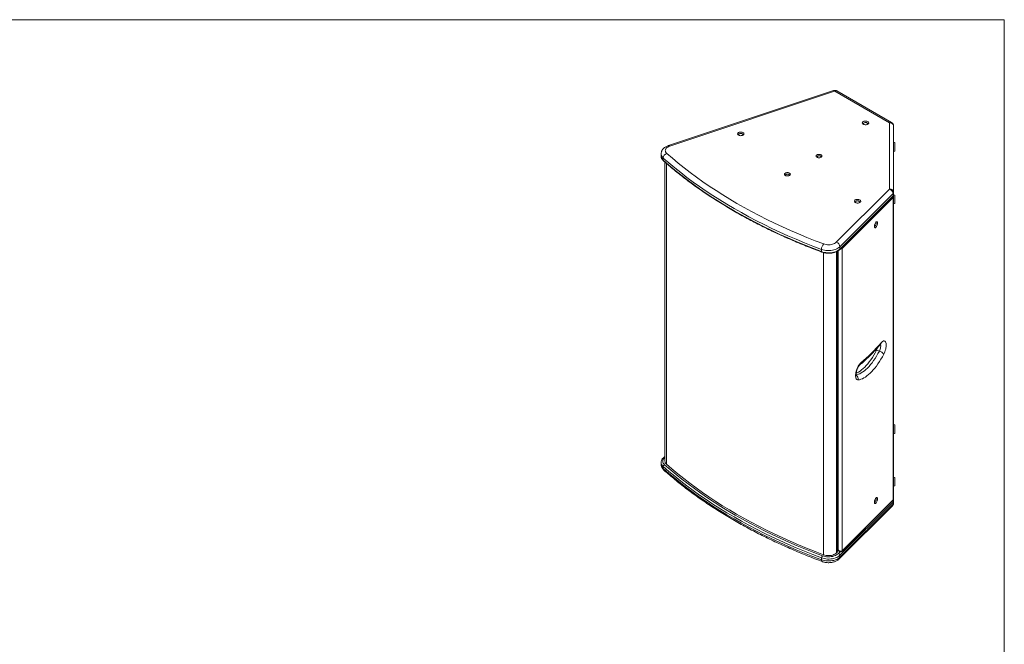
# Model space of a CAD drawing. Units: millimetres. Extents: x 88 to 3492, y 62 to 2418.
# Drawn here: x 1640 to 3490, y 1244 to 2418 of the extents above; entities that cross this region are included whole.
import ezdxf

# ---------------------------------------------------------------- set-up
doc = ezdxf.new("R2010")
doc.units = ezdxf.units.MM
doc.header["$LTSCALE"] = 12

msp = doc.modelspace()

# ---------------------------------------------------------------- linework, layer by layer
at = {"color": 7, "linetype": 'Continuous', "lineweight": 0}
for p, q in [((88.378, 2418.306), (3490.012, 2418.306)), ((3490.012, 2418.306), (3490.012, 62.407))]:
    msp.add_line(p, q, dxfattribs=at)
at = {"color": 7, "linetype": 'Continuous', "lineweight": 15}
for p, q in [((3168.776, 2284.956), (2858.94, 2181.688)), ((3171.243, 2283.925), (2861.406, 2180.658)), ((3274.206, 2224.607), (3171.484, 2283.907)), ((3278.106, 2224.993), (3175.384, 2284.293)), ((3274.265, 2099.994), (3274.265, 2224.525)), ((3282.065, 2218.156), (3282.065, 2093.625)), ((3284.49, 2187.364), (3282.065, 2187.992)), ((2845.256, 2165.94), (2845.256, 2161.694)), ((3282.065, 2170.697), (3284.49, 2171.325)), ((2849.197, 2158.247), (2849.197, 2154.001)), ((2852.256, 2150.745), (2852.256, 1588.482)), ((3174.312, 2000.021), (3274.238, 2099.936)), ((3280.993, 2091.316), (3181.067, 1991.401)), ((3280.993, 2091.316), (3280.993, 2087.07)), ((3282.065, 2093.625), (3282.065, 2089.379)), ((3180.749, 1986.318), (3280.675, 2086.233)), ((3181.067, 1987.155), (3280.993, 2087.07)), ((3280.993, 2083.804), (3185.623, 1988.444)), ((3280.993, 2083.804), (3280.993, 1515.491)), ((3281.792, 1516.605), (3281.792, 2084.917)), ((3282.065, 2089.379), (3282.065, 2086.113)), ((3284.49, 2088.546), (3282.065, 2089.175)), ((3282.065, 2086.113), (3282.065, 1517.8)), ((3282.065, 2071.879), (3284.49, 2072.508)), ((3146.524, 1986.604), (3146.524, 1982.358)), ((3176.236, 1417.194), (3176.236, 1983.038)), ((3181.067, 1991.401), (3181.067, 1987.155)), ((3185.623, 1988.444), (3185.623, 1420.131)), ((3250.096, 1797.026), (3255.293, 1795.294)), ((3284.49, 1656.612), (3282.065, 1657.24)), ((3282.065, 1639.945), (3284.49, 1640.573)), ((2845.256, 1586.032), (2845.256, 1582.358)), ((2849.197, 1574.665), (2849.197, 1578.34)), ((3284.49, 1557.795), (3282.065, 1558.423)), ((3282.065, 1541.128), (3284.49, 1541.756)), ((3282.065, 1517.8), (3282.065, 1513.718)), ((3179.875, 1404.68), (3279.801, 1504.595)), ((3280.993, 1511.408), (3181.067, 1411.493)), ((3181.067, 1407.819), (3280.993, 1507.734)), ((3185.305, 1419.294), (3280.675, 1514.654)), ((3185.623, 1420.131), (3280.993, 1515.491)), ((3280.993, 1507.734), (3280.993, 1511.408)), ((3282.065, 1510.043), (3282.065, 1513.718)), ((3146.524, 1403.022), (3146.524, 1406.696)), ((3175.005, 1415.963), (3176.723, 1417.681)), ((3176.723, 1417.681), (3176.236, 1417.962)), ((3176.874, 1422.493), (3177.757, 1421.983)), ((3176.874, 1418.41), (3176.874, 1422.493)), ((3177.632, 1420.364), (3180.293, 1418.828)), ((3181.067, 1407.819), (3181.067, 1411.493))]:
    msp.add_line(p, q, dxfattribs=at)
at = {"color": 8, "linetype": 'Continuous', "lineweight": 15}
for p, q in [((2855.071, 2148.273), (2855.071, 1582.987)), ((3150.331, 1980.403), (3150.331, 1412.537)), ((3175.005, 1982.412), (3175.005, 1415.963)), ((3175.975, 1982.905), (3175.975, 1416.933)), ((3177.757, 1421.983), (3177.757, 1983.958)), ((3178.469, 1414.809), (3181.905, 1418.244))]:
    msp.add_line(p, q, dxfattribs=at)
at = {"color": 7, "linetype": 'Continuous', "lineweight": 15, "flags": 128}
for points in [[(3224.992, 2226.729), (3226.18, 2227.261), (3227.56, 2227.606), (3229.046, 2227.742), (3230.543, 2227.66), (3231.958, 2227.366), (3233.202, 2226.878), (3234.197, 2226.227), (3234.88, 2225.453), (3235.208, 2224.606), (3235.161, 2223.738), (3234.741, 2222.904), (3233.975, 2222.157), (3232.912, 2221.543), (3231.617, 2221.101), (3230.173, 2220.859), (3228.67, 2220.832), (3227.202, 2221.021), (3225.862, 2221.415), (3224.734, 2221.989), (3223.888, 2222.708), (3223.379, 2223.524), (3223.237, 2224.389), (3223.473, 2225.246), (3224.07, 2226.043), (3224.992, 2226.729)], [(3232.626, 2221.423), (3233.01, 2221.884), (3233.232, 2222.561), (3233.098, 2223.245), (3232.621, 2223.875), (3231.844, 2224.397), (3230.834, 2224.763), (3229.682, 2224.942), (3228.491, 2224.916), (3227.365, 2224.689), (3226.406, 2224.28)], [(3274.265, 2224.525), (3275.786, 2224.403), (3277.25, 2224.04), (3278.598, 2223.452), (3279.78, 2222.66), (3280.75, 2221.695), (3281.471, 2220.593), (3281.915, 2219.399), (3282.065, 2218.156)], [(2990.703, 2206.151), (2991.892, 2206.683), (2993.272, 2207.028), (2994.757, 2207.164), (2996.255, 2207.082), (2997.67, 2206.788), (2998.914, 2206.3), (2999.908, 2205.649), (3000.591, 2204.875), (3000.919, 2204.028), (3000.872, 2203.16), (3000.452, 2202.326), (2999.687, 2201.579), (2998.623, 2200.965), (2997.329, 2200.523), (2995.884, 2200.281), (2994.381, 2200.253), (2992.913, 2200.443), (2991.573, 2200.837), (2990.445, 2201.411), (2989.6, 2202.129), (2989.09, 2202.946), (2988.949, 2203.811), (2989.184, 2204.668), (2989.781, 2205.465), (2990.703, 2206.151)], [(2998.338, 2200.844), (2998.721, 2201.306), (2998.943, 2201.982), (2998.81, 2202.666), (2998.333, 2203.297), (2997.555, 2203.819), (2996.545, 2204.185), (2995.394, 2204.363), (2994.202, 2204.338), (2993.077, 2204.11), (2992.117, 2203.701)], [(3284.565, 2187.267), (3284.565, 2187.231), (3284.565, 2186.885), (3284.565, 2186.187), (3284.565, 2185.168), (3284.565, 2183.877), (3284.565, 2182.375), (3284.565, 2180.73), (3284.565, 2179.021), (3284.565, 2177.327), (3284.565, 2175.727)], [(2861.406, 2180.658), (2859.372, 2179.859), (2857.563, 2178.896), (2856.018, 2177.79), (2854.772, 2176.565), (2853.851, 2175.248), (2853.276, 2173.867), (2853.058, 2172.452), (2853.203, 2171.034), (2853.707, 2169.643), (2854.56, 2168.311), (2855.742, 2167.065)], [(2855.742, 2167.065), (2866.286, 2157.868), (2877.133, 2148.788), (2888.278, 2139.83), (2899.718, 2130.997), (2911.449, 2122.292), (2923.465, 2113.717), (2935.764, 2105.277), (2948.34, 2096.974), (2961.188, 2088.812), (2974.304, 2080.793), (2987.684, 2072.92), (3001.322, 2065.196), (3015.213, 2057.624), (3029.352, 2050.207), (3043.735, 2042.947), (3058.355, 2035.847), (3073.208, 2028.91), (3088.288, 2022.138), (3103.589, 2015.534), (3119.107, 2009.1), (3134.834, 2002.838), (3150.766, 1996.751)], [(3138.086, 2164.235), (3139.225, 2164.739), (3140.551, 2165.057), (3141.975, 2165.165), (3143.398, 2165.057), (3144.725, 2164.739), (3145.864, 2164.235), (3146.738, 2163.577), (3147.287, 2162.811), (3147.475, 2161.99), (3147.287, 2161.168), (3146.738, 2160.402), (3145.864, 2159.745), (3144.725, 2159.24), (3143.398, 2158.923), (3141.975, 2158.815), (3140.551, 2158.923), (3139.225, 2159.24), (3138.086, 2159.745), (3137.211, 2160.402), (3136.662, 2161.168), (3136.475, 2161.99), (3136.662, 2162.811), (3137.211, 2163.577), (3138.086, 2164.235)], [(3284.565, 2175.727), (3284.565, 2174.296), (3284.565, 2173.102), (3284.565, 2172.199), (3284.565, 2171.63), (3284.565, 2171.422), (3284.565, 2171.422)], [(3146.524, 1986.604), (3130.467, 1992.738), (3114.617, 1999.049), (3098.979, 2005.533), (3083.558, 2012.189), (3068.36, 2019.013), (3053.392, 2026.005), (3038.657, 2033.16), (3024.162, 2040.476), (3009.912, 2047.951), (2995.913, 2055.582), (2982.168, 2063.367), (2968.684, 2071.301), (2955.466, 2079.383), (2942.517, 2087.609), (2929.843, 2095.977), (2917.449, 2104.483), (2905.338, 2113.124), (2893.516, 2121.897), (2881.987, 2130.8), (2870.754, 2139.828), (2859.823, 2148.978), (2849.197, 2158.247)], [(2849.197, 2154.001), (2859.823, 2144.732), (2870.754, 2135.582), (2881.987, 2126.554), (2893.516, 2117.651), (2905.338, 2108.878), (2917.449, 2100.237), (2929.843, 2091.731), (2942.517, 2083.363), (2955.466, 2075.137), (2968.684, 2067.055), (2982.168, 2059.121), (2995.913, 2051.336), (3009.912, 2043.705), (3024.162, 2036.23), (3038.657, 2028.914), (3053.392, 2021.759), (3068.36, 2014.767), (3083.558, 2007.943), (3098.979, 2001.287), (3114.617, 1994.803), (3130.467, 1988.492), (3146.524, 1982.358)], [(3144.996, 2159.337), (3145.329, 2159.78), (3145.472, 2160.44), (3145.235, 2161.091), (3144.645, 2161.662), (3143.766, 2162.092), (3142.693, 2162.334), (3141.542, 2162.362), (3140.437, 2162.172), (3139.5, 2161.785)], [(3078.689, 2129.946), (3079.828, 2130.45), (3081.154, 2130.767), (3082.578, 2130.876), (3084.001, 2130.767), (3085.328, 2130.45), (3086.467, 2129.946), (3087.341, 2129.288), (3087.89, 2128.522), (3088.078, 2127.701), (3087.89, 2126.879), (3087.341, 2126.113), (3086.467, 2125.455), (3085.328, 2124.951), (3084.001, 2124.634), (3082.578, 2124.526), (3081.154, 2124.634), (3079.828, 2124.951), (3078.689, 2125.455), (3077.814, 2126.113), (3077.265, 2126.879), (3077.078, 2127.701), (3077.265, 2128.522), (3077.814, 2129.288), (3078.689, 2129.946)], [(3085.599, 2125.047), (3085.932, 2125.491), (3086.075, 2126.151), (3085.838, 2126.802), (3085.248, 2127.373), (3084.369, 2127.803), (3083.296, 2128.045), (3082.145, 2128.072), (3081.04, 2127.883), (3080.103, 2127.496)], [(3274.265, 2099.994), (3275.786, 2099.871), (3277.25, 2099.509), (3278.598, 2098.92), (3279.78, 2098.128), (3280.75, 2097.163), (3281.471, 2096.062), (3281.915, 2094.867), (3282.065, 2093.625)], [(3209.987, 2079.561), (3211.175, 2080.093), (3212.556, 2080.438), (3214.041, 2080.574), (3215.539, 2080.492), (3216.954, 2080.198), (3218.198, 2079.71), (3219.192, 2079.059), (3219.875, 2078.285), (3220.203, 2077.438), (3220.156, 2076.57), (3219.736, 2075.736), (3218.971, 2074.989), (3217.907, 2074.375), (3216.613, 2073.933), (3215.168, 2073.691), (3213.665, 2073.664), (3212.197, 2073.853), (3210.857, 2074.247), (3209.729, 2074.821), (3208.884, 2075.539), (3208.374, 2076.356), (3208.233, 2077.221), (3208.468, 2078.078), (3209.065, 2078.875), (3209.987, 2079.561)], [(3217.621, 2074.255), (3218.005, 2074.716), (3218.227, 2075.392), (3218.093, 2076.076), (3217.617, 2076.707), (3216.839, 2077.229), (3215.829, 2077.595), (3214.678, 2077.773), (3213.486, 2077.748), (3212.361, 2077.52), (3211.401, 2077.112)], [(3284.565, 2088.45), (3284.565, 2088.414), (3284.565, 2088.068), (3284.565, 2087.369), (3284.565, 2086.351), (3284.565, 2085.06), (3284.565, 2083.557), (3284.565, 2081.913), (3284.565, 2080.203), (3284.565, 2078.509), (3284.565, 2076.909)], [(3284.565, 2076.909), (3284.565, 2075.479), (3284.565, 2074.284), (3284.565, 2073.382), (3284.565, 2072.813), (3284.565, 2072.605), (3284.565, 2072.604)], [(3245.871, 2029.905), (3245.965, 2031.217), (3246.242, 2032.636), (3246.684, 2034.072), (3247.263, 2035.434), (3247.944, 2036.637), (3248.682, 2037.606), (3249.433, 2038.279), (3250.148, 2038.615), (3250.783, 2038.591), (3251.298, 2038.211), (3251.66, 2037.497), (3251.847, 2036.495), (3251.847, 2035.266), (3251.66, 2033.89), (3251.298, 2032.452), (3250.783, 2031.042), (3250.148, 2029.749), (3249.433, 2028.654), (3248.682, 2027.827), (3247.944, 2027.318), (3247.263, 2027.161), (3246.684, 2027.364), (3246.242, 2027.916), (3245.965, 2028.781), (3245.871, 2029.905)], [(3245.874, 2029.687), (3245.892, 2029.681), (3246.408, 2029.711), (3246.989, 2030.075), (3247.584, 2030.742), (3248.139, 2031.653), (3248.605, 2032.726), (3248.941, 2033.866), (3249.116, 2034.972), (3249.116, 2035.946), (3248.941, 2036.701), (3248.605, 2037.169), (3248.403, 2037.277)], [(3150.766, 1996.751), (3152.924, 1996.069), (3155.232, 1995.576), (3157.641, 1995.285), (3160.097, 1995.202), (3162.548, 1995.327), (3164.941, 1995.66), (3167.222, 1996.191), (3169.344, 1996.911), (3171.26, 1997.802), (3172.928, 1998.846), (3174.312, 2000.021)], [(3181.067, 1991.401), (3179.377, 1989.931), (3177.384, 1988.594), (3175.118, 1987.411), (3172.614, 1986.4), (3169.912, 1985.577), (3167.053, 1984.954), (3164.083, 1984.542), (3161.046, 1984.346), (3157.991, 1984.37), (3154.965, 1984.613), (3152.015, 1985.071), (3149.186, 1985.739), (3146.524, 1986.604)], [(3146.524, 1982.358), (3149.186, 1981.493), (3152.015, 1980.825), (3154.965, 1980.367), (3157.991, 1980.124), (3161.046, 1980.1), (3164.083, 1980.296), (3167.053, 1980.708), (3169.912, 1981.331), (3172.614, 1982.154), (3175.118, 1983.165), (3177.384, 1984.348), (3179.377, 1985.685), (3181.067, 1987.155)], [(3258.374, 1811.063), (3259.64, 1812.416), (3260.899, 1813.463), (3262.127, 1814.184), (3263.297, 1814.563), (3264.385, 1814.592), (3265.368, 1814.271), (3266.226, 1813.606), (3266.94, 1812.612), (3267.495, 1811.308), (3267.88, 1809.723), (3268.087, 1807.89), (3268.112, 1805.847), (3267.954, 1803.637), (3267.615, 1801.305), (3267.104, 1798.902), (3266.432, 1796.477), (3265.611, 1794.081), (3264.66, 1791.765), (3263.598, 1789.576)], [(3211.815, 1753.895), (3213.304, 1754.546), (3216.111, 1756.018), (3218.964, 1757.827), (3221.851, 1759.965), (3224.761, 1762.425), (3227.683, 1765.196), (3230.605, 1768.268), (3233.515, 1771.628), (3236.402, 1775.263), (3239.255, 1779.159), (3242.062, 1783.3), (3244.811, 1787.67), (3247.493, 1792.252), (3250.096, 1797.026)], [(3263.598, 1789.576), (3260.952, 1784.714), (3258.231, 1780.036), (3255.443, 1775.558), (3252.599, 1771.296), (3249.709, 1767.266), (3246.782, 1763.48), (3243.829, 1759.954), (3240.861, 1756.698), (3237.887, 1753.725), (3234.919, 1751.044), (3231.966, 1748.666), (3229.04, 1746.599), (3226.149, 1744.849), (3223.305, 1743.423), (3220.518, 1742.326), (3217.796, 1741.563), (3215.151, 1741.134)], [(3215.151, 1741.134), (3214.089, 1741.199), (3213.137, 1741.613), (3212.317, 1742.368), (3211.644, 1743.448), (3211.133, 1744.829), (3210.795, 1746.484), (3210.637, 1748.378), (3210.661, 1750.47), (3210.868, 1752.718), (3211.254, 1755.073), (3211.809, 1757.487), (3212.523, 1759.909), (3213.38, 1762.289), (3214.363, 1764.576), (3215.451, 1766.722), (3216.621, 1768.683), (3217.849, 1770.418), (3219.109, 1771.889), (3220.374, 1773.068)], [(3284.565, 1656.515), (3284.565, 1656.48), (3284.565, 1656.134), (3284.565, 1655.435), (3284.565, 1654.417), (3284.565, 1653.126), (3284.565, 1651.623), (3284.565, 1649.979), (3284.565, 1648.269), (3284.565, 1646.575), (3284.565, 1644.975)], [(3284.565, 1644.975), (3284.565, 1643.545), (3284.565, 1642.35), (3284.565, 1641.447), (3284.565, 1640.879), (3284.565, 1640.671), (3284.565, 1640.67)], [(3146.524, 1406.696), (3130.467, 1412.831), (3114.617, 1419.141), (3098.979, 1425.626), (3083.558, 1432.281), (3068.36, 1439.106), (3053.392, 1446.097), (3038.657, 1453.253), (3024.162, 1460.569), (3009.912, 1468.044), (2995.913, 1475.675), (2982.168, 1483.459), (2968.684, 1491.394), (2955.466, 1499.476), (2942.517, 1507.702), (2929.843, 1516.069), (2917.449, 1524.576), (2905.338, 1533.217), (2893.516, 1541.99), (2881.987, 1550.892), (2870.754, 1559.92), (2859.823, 1569.07), (2849.197, 1578.34)], [(2849.197, 1574.665), (2859.823, 1565.396), (2870.754, 1556.246), (2881.987, 1547.218), (2893.516, 1538.316), (2905.338, 1529.542), (2917.449, 1520.901), (2929.843, 1512.395), (2942.517, 1504.027), (2955.466, 1495.801), (2968.684, 1487.719), (2982.168, 1479.785), (2995.913, 1472.001), (3009.912, 1464.37), (3024.162, 1456.895), (3038.657, 1449.578), (3053.392, 1442.423), (3068.36, 1435.432), (3083.558, 1428.607), (3098.979, 1421.951), (3114.617, 1415.467), (3130.467, 1409.156), (3146.524, 1403.022)], [(2851.714, 1581.731), (2862.309, 1572.49), (2873.208, 1563.367), (2884.407, 1554.366), (2895.902, 1545.49), (2907.688, 1536.743), (2919.763, 1528.127), (2932.12, 1519.647), (2944.756, 1511.304), (2957.667, 1503.102), (2970.846, 1495.044), (2984.29, 1487.134), (2997.993, 1479.373), (3011.951, 1471.764), (3026.159, 1464.311), (3040.61, 1457.017), (3055.301, 1449.883), (3070.225, 1442.913), (3085.377, 1436.108), (3100.752, 1429.472), (3116.344, 1423.007), (3132.147, 1416.716), (3148.156, 1410.599)], [(2855.071, 1582.987), (2865.623, 1573.782), (2876.479, 1564.696), (2887.633, 1555.731), (2899.082, 1546.89), (2910.822, 1538.178), (2922.848, 1529.597), (2935.157, 1521.15), (2947.742, 1512.84), (2960.601, 1504.671), (2973.728, 1496.646), (2987.118, 1488.766), (3000.767, 1481.036), (3014.669, 1473.458), (3028.82, 1466.035), (3043.214, 1458.77), (3057.846, 1451.664), (3072.711, 1444.721), (3087.803, 1437.944), (3103.116, 1431.335), (3118.646, 1424.896), (3134.386, 1418.629), (3150.331, 1412.537)], [(3284.565, 1557.698), (3284.565, 1557.662), (3284.565, 1557.316), (3284.565, 1556.618), (3284.565, 1555.599), (3284.565, 1554.308), (3284.565, 1552.806), (3284.565, 1551.161), (3284.565, 1549.452), (3284.565, 1547.758), (3284.565, 1546.158)], [(3284.565, 1546.158), (3284.565, 1544.727), (3284.565, 1543.533), (3284.565, 1542.63), (3284.565, 1542.061), (3284.565, 1541.854), (3284.565, 1541.853)], [(3245.871, 1511.401), (3245.965, 1512.714), (3246.242, 1514.133), (3246.684, 1515.568), (3247.263, 1516.93), (3247.944, 1518.134), (3248.682, 1519.102), (3249.433, 1519.776), (3250.148, 1520.111), (3250.783, 1520.088), (3251.298, 1519.708), (3251.66, 1518.994), (3251.847, 1517.991), (3251.847, 1516.763), (3251.66, 1515.387), (3251.298, 1513.948), (3250.783, 1512.538), (3250.148, 1511.245), (3249.433, 1510.151), (3248.682, 1509.323), (3247.944, 1508.815), (3247.263, 1508.657), (3246.684, 1508.861), (3246.242, 1509.412), (3245.965, 1510.277), (3245.871, 1511.401)], [(3245.874, 1511.184), (3245.892, 1511.178), (3246.408, 1511.207), (3246.989, 1511.572), (3247.584, 1512.239), (3248.139, 1513.15), (3248.605, 1514.223), (3248.941, 1515.363), (3249.116, 1516.469), (3249.116, 1517.443), (3248.941, 1518.197), (3248.605, 1518.666), (3248.403, 1518.773)], [(3281.674, 1516.062), (3281.755, 1516.292), (3281.792, 1516.605)], [(3281.792, 1516.605), (3281.755, 1516.292), (3281.674, 1516.061)], [(3181.067, 1411.493), (3179.377, 1410.024), (3177.384, 1408.687), (3175.118, 1407.504), (3172.614, 1406.493), (3169.912, 1405.67), (3167.053, 1405.047), (3164.083, 1404.634), (3161.046, 1404.438), (3157.991, 1404.462), (3154.965, 1404.705), (3152.015, 1405.164), (3149.186, 1405.831), (3146.524, 1406.696)], [(3146.524, 1403.022), (3149.186, 1402.157), (3152.015, 1401.49), (3154.965, 1401.031), (3157.991, 1400.788), (3161.046, 1400.764), (3164.083, 1400.96), (3167.053, 1401.372), (3169.912, 1401.995), (3172.614, 1402.818), (3175.118, 1403.83), (3177.384, 1405.013), (3179.377, 1406.349), (3181.067, 1407.819)], [(3148.156, 1410.599), (3150.694, 1409.785), (3153.399, 1409.175), (3156.222, 1408.781), (3159.112, 1408.61), (3162.014, 1408.666), (3164.878, 1408.947), (3167.649, 1409.449), (3170.278, 1410.161), (3172.717, 1411.071), (3174.921, 1412.163), (3176.85, 1413.417), (3178.469, 1414.809)], [(3150.331, 1412.537), (3152.592, 1411.822), (3155.011, 1411.306), (3157.535, 1411.001), (3160.109, 1410.913), (3162.677, 1411.045), (3165.184, 1411.393), (3167.576, 1411.95), (3169.799, 1412.704), (3171.807, 1413.638), (3173.554, 1414.733), (3175.005, 1415.963)]]:
    msp.add_lwpolyline(points, dxfattribs=at)
at = {"color": 8, "linetype": 'Continuous', "lineweight": 15, "flags": 128}
for points in [[(3284.49, 2171.325), (3284.49, 2171.335), (3284.49, 2171.592), (3284.49, 2172.188), (3284.49, 2173.097), (3284.49, 2174.279), (3284.49, 2175.683), (3284.49, 2177.246), (3284.49, 2178.901), (3284.49, 2180.576), (3284.49, 2182.196), (3284.49, 2183.692), (3284.49, 2184.998), (3284.49, 2186.057), (3284.49, 2186.823), (3284.49, 2187.261), (3284.49, 2187.364)], [(3284.49, 2072.508), (3284.49, 2072.517), (3284.49, 2072.775), (3284.49, 2073.371), (3284.49, 2074.28), (3284.49, 2075.462), (3284.49, 2076.865), (3284.49, 2078.429), (3284.49, 2080.084), (3284.49, 2081.758), (3284.49, 2083.379), (3284.49, 2084.875), (3284.49, 2086.181), (3284.49, 2087.24), (3284.49, 2088.005), (3284.49, 2088.444), (3284.49, 2088.546)], [(3211.614, 1750.621), (3213.069, 1750.904), (3215.751, 1751.685), (3218.501, 1752.814), (3221.307, 1754.286), (3224.16, 1756.095), (3227.047, 1758.233), (3229.957, 1760.693), (3232.879, 1763.464), (3235.801, 1766.536), (3238.711, 1769.896), (3241.598, 1773.532), (3244.451, 1777.427), (3247.258, 1781.568), (3250.007, 1785.938), (3252.689, 1790.52), (3255.293, 1795.294)], [(3255.293, 1795.294), (3256.101, 1797.011), (3256.786, 1798.844), (3257.32, 1800.722), (3257.683, 1802.574), (3257.861, 1804.329), (3257.847, 1805.917), (3257.642, 1807.279), (3257.366, 1808.122)], [(3284.49, 1640.573), (3284.49, 1640.583), (3284.49, 1640.841), (3284.49, 1641.437), (3284.49, 1642.346), (3284.49, 1643.528), (3284.49, 1644.931), (3284.49, 1646.495), (3284.49, 1648.15), (3284.49, 1649.824), (3284.49, 1651.445), (3284.49, 1652.941), (3284.49, 1654.247), (3284.49, 1655.306), (3284.49, 1656.071), (3284.49, 1656.51), (3284.49, 1656.612)], [(2852.256, 1595.692), (2850.955, 1594.502), (2849.721, 1592.985), (2848.852, 1591.385), (2848.365, 1589.732), (2848.269, 1588.056), (2848.564, 1586.388), (2849.246, 1584.758), (2850.303, 1583.197), (2851.714, 1581.731)], [(3284.49, 1541.756), (3284.49, 1541.766), (3284.49, 1542.023), (3284.49, 1542.619), (3284.49, 1543.528), (3284.49, 1544.71), (3284.49, 1546.114), (3284.49, 1547.677), (3284.49, 1549.332), (3284.49, 1551.007), (3284.49, 1552.627), (3284.49, 1554.123), (3284.49, 1555.429), (3284.49, 1556.488), (3284.49, 1557.254), (3284.49, 1557.692), (3284.49, 1557.795)]]:
    msp.add_lwpolyline(points, dxfattribs=at)
at = {"color": 8, "linetype": 'Continuous', "lineweight": 15}
for centre, radius, start, end in [((3169.189, 2282.478), 2.513, 35.182738, 99.453361), ((3173.769, 2280.718), 3.923, 65.692337, 125.617583), ((3276.47, 2221.621), 3.747, 64.08973, 127.176386), ((2855.575, 2166.372), 10.329, 182.592608, 231.867946), ((2859.353, 2179.21), 2.513, 35.182504, 99.453594), ((2855.738, 2162.208), 10.495, 182.807382, 231.44258), ((2850.309, 2153.945), 1.113, 177.137643, 226.714805), ((3278.577, 2083.652), 2.42, 3.594333, 53.117945), ((3279.854, 2087.024), 1.14, 316.082556, 2.320734), ((3280.525, 2086.059), 1.54, 2.007745, 52.992327), ((3147.407, 1982.2), 0.897, 169.898321, 236.392806), ((3179.927, 1987.108), 1.14, 316.063491, 2.316059), ((3181.755, 1987.702), 3.077, 2.676407, 39.996695), ((3183.207, 1988.292), 2.42, 3.594093, 53.118228), ((3254.786, 1810.643), 3.612, 321.595836, 6.685023), ((3215.368, 1773.23), 5.009, 310.779613, 358.143593), ((3207.418, 1743.164), 7.994, 345.290434, 56.857512), ((2855.572, 1586.462), 10.326, 182.505269, 231.872871), ((2855.738, 1582.872), 10.495, 182.807382, 231.44258), ((2853.366, 1574.457), 4.174, 177.135925, 226.706937), ((3276.72, 1507.561), 4.277, 316.08978, 2.314199), ((3277.463, 1511.211), 3.535, 3.197804, 47.653151), ((3279.853, 1515.445), 1.141, 316.0907, 2.313696), ((3279.831, 1513.669), 2.234, 1.243997, 49.644542), ((3176.794, 1407.646), 4.276, 316.038238, 2.315614), ((3183.852, 1419.425), 0.982, 304.141915, 6.35912), ((3184.483, 1420.085), 1.14, 316.050771, 2.316917), ((3149.835, 1402.432), 3.363, 169.89886, 236.391165)]:
    msp.add_arc(centre, radius, start, end, dxfattribs=at)
at = {"color": 7, "linetype": 'Continuous', "lineweight": 15}
for centre, radius, start, end in [((3171.341, 2283.628), 0.314, 62.939153, 108.367161), ((3226.969, 2222.685), 1.692, 109.448235, 228.246611), ((3274.164, 2224.515), 0.101, 5.702005, 65.620146), ((2992.681, 2202.106), 1.692, 109.44794, 228.247128), ((3284.465, 2187.267), 0.1, 0, 75.475571), ((2859.412, 2157.503), 10.242, 110.995991, 175.833273), ((3284.465, 2171.422), 0.1, 284.524429, 0), ((3139.978, 2160.393), 1.472, 108.972214, 225.87437), ((3080.581, 2126.104), 1.472, 108.972343, 225.874242), ((3274.182, 2099.997), 0.0824, 312.371352, 357.835907), ((3271.115, 2090.532), 9.909, 4.534197, 71.630408), ((3278.771, 2093.75), 3.296, 312.382988, 357.820394), ((3211.964, 2075.517), 1.692, 109.447874, 228.24674), ((3279.839, 2084.789), 1.957, 3.770859, 58.339381), ((3279.839, 2084.789), 1.957, 3.766197, 58.322387), ((3278.771, 2089.504), 3.296, 312.382988, 357.820394), ((3278.247, 2086.617), 3.931, 314.298714, 334.381509), ((3279.237, 2086.129), 2.828, 334.634647, 359.671974), ((3284.465, 2088.45), 0.1, 0, 75.475571), ((3284.465, 2072.604), 0.1, 284.524429, 0), ((3171.189, 1990.617), 9.909, 4.534215, 71.630437), ((3161.551, 1986.282), 15.03, 135.849821, 178.773846), ((3182.946, 1991.175), 3.824, 299.485721, 314.424735), ((3037.335, 1994.127), 287.003, 309.625128, 320.368664), ((3229.047, 1807.979), 23.728, 332.510455, 344.829102), ((3250.866, 1779.974), 15.947, 37.021383, 73.883104), ((3284.465, 1656.515), 0.1, 0, 75.475571), ((3284.465, 1640.67), 0.1, 284.524429, 0), ((2853.126, 1578.053), 3.939, 110.996515, 175.832593), ((2859.708, 1588.831), 7.461, 182.683708, 231.566301), ((3284.465, 1557.698), 0.1, 0, 75.475571), ((3284.465, 1541.853), 0.1, 284.524429, 0), ((3279.237, 1517.816), 2.828, 334.634647, 359.671974), ((3278.247, 1518.305), 3.931, 314.298714, 334.381509), ((3278.771, 1513.843), 3.296, 312.382988, 357.820394), ((3278.771, 1510.168), 3.296, 312.382988, 357.820394), ((3152.303, 1406.573), 5.781, 135.849988, 178.773537), ((3177.268, 1411.192), 3.811, 4.53463, 71.630167), ((3182.946, 1422.863), 3.824, 299.485721, 314.424735)]:
    msp.add_arc(centre, radius, start, end, dxfattribs=at)
at = {"color": 8, "linetype": 'Continuous', "lineweight": 15}
for centre, major_axis, ratio, start_param, end_param in [((3181.293, 1987.437), (4.986, 1.813), 0.20502997, 4.46805717, 5.4233675), ((3181.293, 1424.024), (-1.387, 5.604), 0.69280553, 1.76811856, 2.55200648)]:
    msp.add_ellipse(centre, major_axis=major_axis, ratio=ratio, start_param=start_param, end_param=end_param, dxfattribs=at)
at = {"color": 7, "linetype": 'Continuous', "lineweight": 15}
for centre, major_axis, ratio, start_param, end_param in [((3179.462, 1425.081), (1.684, 4.784), 0.41077883, 2.2793732, 3.06485263), ((3181.293, 1424.024), (4.16, -4.003), 0.6927947, 4.51493211, 6.08572844)]:
    msp.add_ellipse(centre, major_axis=major_axis, ratio=ratio, start_param=start_param, end_param=end_param, dxfattribs=at)
for points, knots in [([(3175.384, 2284.293), (3174.911, 2284.531), (3174.038, 2284.971), (3172.607, 2285.311), (3171.129, 2285.417), (3169.822, 2285.269), (3169.039, 2285.035), (3168.776, 2284.956)], [0, 0, 0, 0, 0.23160506, 0.42785573, 0.64123374, 0.87975964, 1, 1, 1, 1]), ([(3282.065, 2218.156), (3282.032, 2218.703), (3281.969, 2219.748), (3281.494, 2221.208), (3280.82, 2222.483), (3279.955, 2223.574), (3279.037, 2224.409), (3278.382, 2224.82), (3278.106, 2224.993)], [0, 0, 0, 0, 0.19801116, 0.37896431, 0.55224281, 0.7193623, 0.88190151, 1, 1, 1, 1]), ([(2858.94, 2181.688), (2858.471, 2181.524), (2857.144, 2181.059), (2855.068, 2180.119), (2852.794, 2178.796), (2850.814, 2177.3), (2849.154, 2175.687), (2847.817, 2174.012), (2846.753, 2172.239), (2845.93, 2170.326), (2845.428, 2168.295), (2845.214, 2166.774), (2845.269, 2165.979), (2845.275, 2165.884)], [0, 0, 0, 0, 0.06215909, 0.17588093, 0.29101143, 0.40639364, 0.50746855, 0.60505265, 0.69943027, 0.79128567, 0.89054755, 0.98694151, 1, 1, 1, 1]), ([(2845.296, 2161.803), (2845.284, 2161.55), (2845.244, 2160.72), (2845.514, 2159.32), (2846.082, 2157.641), (2846.97, 2156.027), (2848.107, 2154.506), (2849.072, 2153.587), (2849.545, 2153.135)], [0, 0, 0, 0, 0.08002641, 0.26258138, 0.44528966, 0.63014281, 0.81840135, 1, 1, 1, 1]), ([(2849.545, 2153.135), (2851.257, 2151.62), (2856.222, 2147.225), (2864.641, 2140.028), (2874.885, 2131.581), (2885.389, 2123.242), (2896.147, 2115.012), (2907.154, 2106.894), (2918.409, 2098.89), (2929.907, 2091.004), (2941.645, 2083.236), (2953.619, 2075.59), (2965.825, 2068.068), (2978.26, 2060.672), (2990.919, 2053.406), (3003.799, 2046.27), (3016.895, 2039.267), (3030.203, 2032.4), (3043.72, 2025.671), (3057.441, 2019.081), (3071.361, 2012.632), (3085.476, 2006.328), (3099.783, 2000.169), (3114.275, 1994.157), (3128.693, 1988.399), (3139.608, 1984.195), (3145.621, 1981.937), (3146.911, 1981.453)], [0, 0, 0, 0, 0.02218443, 0.06431869, 0.10645374, 0.14858954, 0.19072593, 0.23286278, 0.275, 0.31713746, 0.35927511, 0.40141284, 0.44355057, 0.48568823, 0.52782577, 0.56996314, 0.61210029, 0.65423719, 0.69637381, 0.73851013, 0.78064611, 0.82278174, 0.86491702, 0.90705192, 0.94918645, 0.98910327, 1, 1, 1, 1]), ([(3280.675, 2086.233), (3280.854, 2086.427), (3281.291, 2086.901), (3281.78, 2087.775), (3282.036, 2088.661), (3282.057, 2089.2), (3282.065, 2089.379)], [0, 0, 0, 0, 0.22050983, 0.53950467, 0.84658667, 1, 1, 1, 1]), ([(3146.911, 1981.453), (3147.335, 1981.301), (3148.558, 1980.862), (3150.698, 1980.266), (3153.342, 1979.731), (3156.069, 1979.381), (3158.842, 1979.218), (3161.627, 1979.244), (3164.389, 1979.459), (3167.096, 1979.86), (3169.713, 1980.444), (3172.208, 1981.206), (3174.551, 1982.139), (3176.712, 1983.236), (3178.659, 1984.489), (3179.961, 1985.547), (3180.609, 1986.181), (3180.749, 1986.318)], [0, 0, 0, 0, 0.038384119, 0.110762302, 0.183023975, 0.25518162, 0.327273294, 0.399342877, 0.471435372, 0.543584745, 0.61584087, 0.688251288, 0.760858274, 0.833688048, 0.906728759, 0.97987524, 1, 1, 1, 1]), ([(3218.607, 1769.41), (3219.531, 1770.168), (3222.22, 1772.373), (3226.675, 1776.233), (3231.969, 1781.075), (3237.257, 1786.183), (3242.534, 1791.545), (3247.796, 1797.162), (3252.826, 1802.77), (3256.091, 1806.606), (3257.616, 1808.398)], [0, 0, 0, 0, 0.07089777, 0.20620587, 0.34145473, 0.47663388, 0.61173573, 0.74675651, 0.88169507, 1, 1, 1, 1]), ([(3257.616, 1808.398), (3257.74, 1808.54), (3258.074, 1808.924), (3258.489, 1809.319), (3258.789, 1809.545), (3258.788, 1809.543), (3258.788, 1809.542)], [0, 0, 0, 0, 0.19067282, 0.51534473, 0.79581928, 1, 1, 1, 1]), ([(3211.905, 1748.875), (3211.903, 1748.877), (3211.899, 1748.883), (3211.799, 1749.225), (3211.695, 1749.855), (3211.624, 1750.777), (3211.627, 1751.964), (3211.732, 1753.391), (3211.957, 1755.013), (3212.31, 1756.776), (3212.791, 1758.622), (3213.39, 1760.487), (3214.089, 1762.31), (3214.863, 1764.028), (3215.681, 1765.585), (3216.503, 1766.929), (3217.285, 1768.019), (3217.947, 1768.797), (3218.381, 1769.221), (3218.551, 1769.364), (3218.607, 1769.41)], [0, 0, 0, 0, 0.03427918, 0.08240357, 0.13236587, 0.18511761, 0.24089704, 0.29948114, 0.36039986, 0.42309527, 0.4870131, 0.55163776, 0.61649123, 0.6809944, 0.74464831, 0.80696011, 0.86742174, 0.92557378, 0.97558178, 1, 1, 1, 1]), ([(2852.256, 1596.917), (2851.637, 1596.501), (2850.367, 1595.647), (2848.757, 1594.162), (2847.39, 1592.532), (2846.341, 1590.794), (2845.642, 1588.988), (2845.281, 1587.379), (2845.29, 1586.384), (2845.294, 1586.006)], [0, 0, 0, 0, 0.15004397, 0.30747737, 0.4636049, 0.61691632, 0.76618878, 0.91121604, 1, 1, 1, 1]), ([(2845.272, 1582.336), (2845.291, 1581.728), (2845.331, 1580.445), (2845.774, 1578.53), (2846.492, 1576.63), (2847.492, 1574.829), (2848.76, 1573.13), (2849.824, 1572.029), (2850.44, 1571.476), (2850.502, 1571.419)], [0, 0, 0, 0, 0.14631277, 0.30877985, 0.47119366, 0.63563386, 0.80404736, 0.9800543, 1, 1, 1, 1]), ([(2850.502, 1571.419), (2852.224, 1569.895), (2857.212, 1565.48), (2865.668, 1558.253), (2875.952, 1549.774), (2886.497, 1541.404), (2897.295, 1533.146), (2908.343, 1525.001), (2919.638, 1516.971), (2931.176, 1509.061), (2942.953, 1501.271), (2954.966, 1493.605), (2967.211, 1486.065), (2979.683, 1478.652), (2992.38, 1471.37), (3005.296, 1464.221), (3018.428, 1457.206), (3031.772, 1450.329), (3045.323, 1443.59), (3059.077, 1436.992), (3073.03, 1430.538), (3087.177, 1424.228), (3101.514, 1418.066), (3116.036, 1412.052), (3130.483, 1406.292), (3141.167, 1402.185), (3146.936, 1400.02), (3147.975, 1399.631)], [0, 0, 0, 0, 0.022255229, 0.064473586, 0.106693925, 0.148917035, 0.191142427, 0.233369659, 0.275598273, 0.317827903, 0.360058198, 0.402288868, 0.444519584, 0.486750055, 0.528980084, 0.57120948, 0.613438096, 0.655665772, 0.697892415, 0.740117907, 0.782342178, 0.824565151, 0.866786799, 0.90900704, 0.951225833, 0.991221415, 1, 1, 1, 1]), ([(3281.674, 1516.062), (3281.778, 1516.315), (3282.006, 1516.872), (3282.044, 1517.472), (3282.065, 1517.8)], [0, 0, 0, 0, 0.45416303, 1, 1, 1, 1]), ([(3279.801, 1504.595), (3280.097, 1504.922), (3280.721, 1505.611), (3281.42, 1506.857), (3281.9, 1508.249), (3282.055, 1509.335), (3282.063, 1509.934), (3282.065, 1510.043)], [0, 0, 0, 0, 0.21865037, 0.45996302, 0.70256865, 0.94597952, 1, 1, 1, 1]), ([(3280.675, 1514.654), (3280.855, 1514.847), (3281.255, 1515.275), (3281.526, 1515.783), (3281.674, 1516.062)], [0, 0, 0, 0, 0.45124093, 1, 1, 1, 1]), ([(3180.272, 1418.866), (3180.545, 1418.712), (3181.142, 1418.375), (3182.144, 1418.139), (3183.186, 1418.145), (3183.942, 1418.363), (3184.323, 1418.569), (3184.414, 1418.618)], [0, 0, 0, 0, 0.21359122, 0.46554682, 0.70098272, 0.92864164, 1, 1, 1, 1]), ([(3184.414, 1418.618), (3184.616, 1418.745), (3184.937, 1418.946), (3185.206, 1419.201), (3185.305, 1419.294)], [0, 0, 0, 0, 0.63298192, 1, 1, 1, 1]), ([(3147.975, 1399.631), (3148.438, 1399.465), (3149.735, 1399.003), (3151.968, 1398.407), (3154.673, 1397.907), (3157.435, 1397.621), (3160.224, 1397.544), (3163.009, 1397.677), (3165.763, 1398.021), (3168.457, 1398.577), (3171.063, 1399.35), (3173.555, 1400.341), (3175.893, 1401.563), (3178.041, 1402.986), (3179.269, 1404.12), (3179.875, 1404.68)], [0, 0, 0, 0, 0.04408921, 0.12336348, 0.20218255, 0.28069853, 0.3590585, 0.43747289, 0.51613043, 0.59525269, 0.6750816, 0.75580988, 0.83748498, 0.91978679, 1, 1, 1, 1])]:
    msp.add_open_spline(points, degree=3, knots=knots, dxfattribs=at)

doc.saveas('drawing.dxf')
